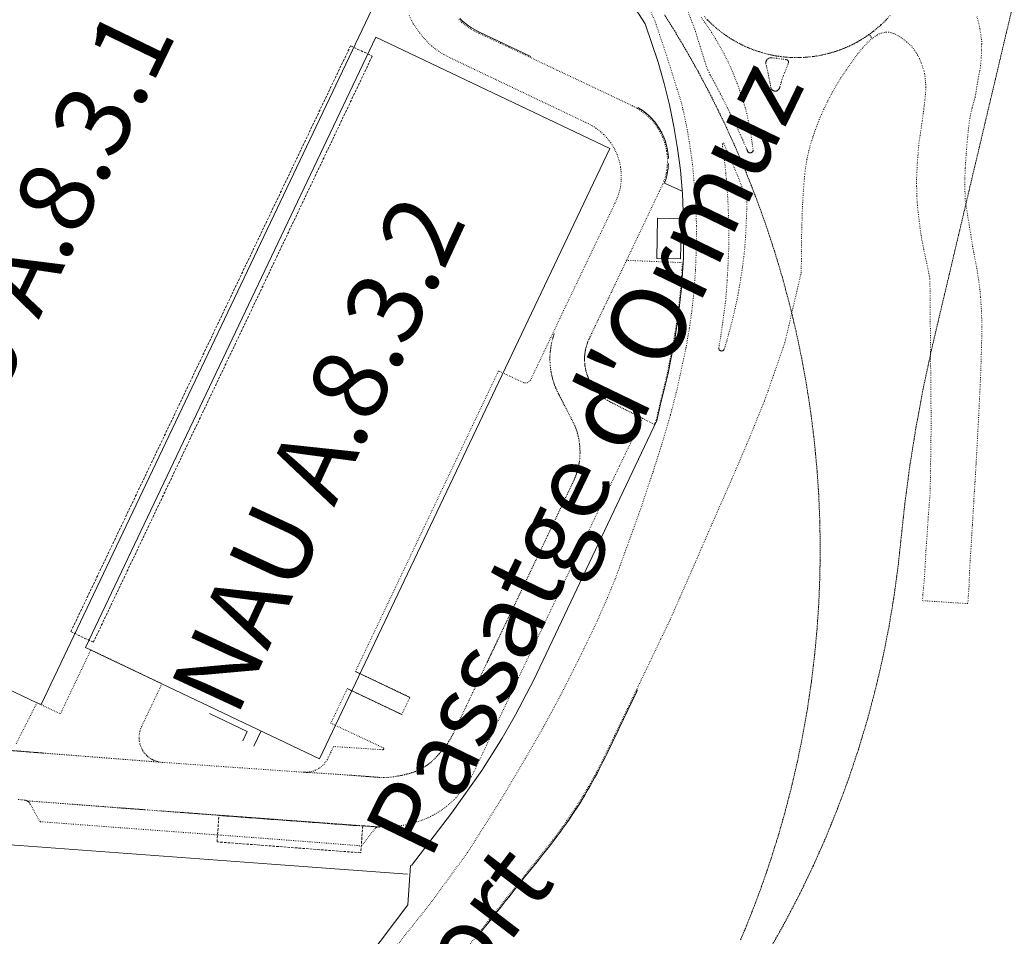
# Model space of a CAD drawing. Units: metres. Extents: x 420711 to 435887, y 4568715 to 4584672.
# Drawn here: x 428831 to 429028, y 4574770 to 4574954 of the extents above; entities that cross this region are included whole.
import ezdxf
from ezdxf.enums import TextEntityAlignment as Align

# ---------------------------------------------------------------- set-up
doc = ezdxf.new("R2010")
doc.units = ezdxf.units.M
doc.header["$MEASUREMENT"] = 0
for name, pattern in [('DASHED', [0.75, 0.5, -0.25]), ('DOT', [0.25, 0, -0.25]), ('HIDDEN', [0.375, 0.25, -0.125])]:
    doc.linetypes.add(name, pattern=pattern)
for name, color, linetype, lineweight in [('CON_COBERT', 7, 'DASHED', 0), ('CON_EDIFICACIO', 7, 'Continuous', 0), ('CON_MUR', 7, 'Continuous', 0), ('CON_TANCA', 1, 'Continuous', 0), ('TOP_ROTULACIO_CARRERS', 7, 'Continuous', 0), ('TOP_ROTULACIO_EDIFICACIONS', 7, 'Continuous', 0), ('VIA_FFCC_EIX', 6, 'HIDDEN', 0), ('VIA_TRAM_MANIOBRA', 6, 'DOT', 0), ('VIA_TRAM_PRINCIPAL', 6, 'DOT', 0), ('VIA_TRAM_PRINCIPAL_FORATS', 7, 'Continuous', 0), ('VIA_TRAM_SECUNDARI', 6, 'DOT', 0)]:
    doc.layers.add(name, color=color, linetype=linetype, lineweight=lineweight)
doc.styles.get("Standard").update_dxf_attribs({"font": 'arial.ttf'})

msp = doc.modelspace()

# ---------------------------------------------------------------- linework, layer by layer
at = {"layer": 'CON_COBERT', "linetype": 'DASHED'}
for points in [[(428841.067234, 4574831.439483), (428897.158213, 4574948.948235), (428901.504204, 4574946.881199), (428845.580225, 4574829.293446), (428841.067234, 4574831.439483)], [(428870.375959, 4574789.266197), (428870.765, 4574794.554202), (428899.596028, 4574792.43298), (428899.201986, 4574787.074975), (428870.375959, 4574789.266197)]]:
    msp.add_lwpolyline(points, close=True, dxfattribs=at)
at = {"layer": 'CON_EDIFICACIO', "linetype": 'Continuous', "flags": 128}
for points in [[(428825.762395, 4574987.286835), (428839.602634, 4575015.955774), (428913.204481, 4574981.018162), (428899.498241, 4574952.123222), (428835.095114, 4574816.795506), (428834.278116, 4574817.179513), (428771.197248, 4574847.229037), (428765.096141, 4574834.397064), (428742.448189, 4574845.242253), (428753.227377, 4574867.872205), (428765.941351, 4574861.824099), (428825.762395, 4574987.286835)], [(428949.134136, 4574928.34081), (428890.928117, 4574805.955066), (428843.990215, 4574828.277456), (428902.201234, 4574950.6742), (428949.134136, 4574928.34081)], [(428963.325989, 4574906.212669), (428958.536983, 4574906.311705), (428958.680044, 4574914.358716), (428963.485051, 4574914.27468), (428963.325989, 4574906.212669)]]:
    msp.add_lwpolyline(points, close=True, dxfattribs=at)
at = {"layer": 'CON_MUR', "linetype": 'Continuous'}
for p, q in [((428898.140261, 4574823.446038), (428909.060238, 4574818.251947)), ((428907.41521, 4574814.812955), (428896.503232, 4574820.004045)), ((428877.768116, 4574808.48117), (428879.216141, 4574811.525164))]:
    msp.add_line(p, q, dxfattribs=at)
at = {"layer": 'CON_MUR', "linetype": 'Continuous', "flags": 128}
msp.add_lwpolyline([(428875.556121, 4574809.533188), (428876.457137, 4574811.430184), (428868.851152, 4574815.047248)], dxfattribs=at)
at = {"layer": 'CON_TANCA', "linetype": 'Continuous', "flags": 128}
for points in [[(428958.540736, 4574873.810656), (428959.335762, 4574877.067655), (428960.748809, 4574882.938653), (428962.163865, 4574890.114653), (428962.8439, 4574894.488655), (428963.518945, 4574900.372658), (428963.912992, 4574906.395665), (428964.000036, 4574912.168673), (428963.71609, 4574919.322686), (428963.297124, 4574923.974696), (428962.729157, 4574928.372707), (428961.997189, 4574932.743719), (428961.100221, 4574937.085732), (428960.041252, 4574941.391747), (428958.824282, 4574945.645762), (428956.244337, 4574953.368794), (428954.858351, 4574955.434807), (428953.721361, 4574957.028818), (428952.546371, 4574958.65483), (428951.385382, 4574960.277841), (428950.211393, 4574961.911852), (428945.049439, 4574969.096902), (428944.764442, 4574969.493905), (428944.41044, 4574969.266908)], [(428933.290252, 4574946.794958), (428923.022273, 4574951.658043), (428921.386277, 4574952.535057), (428920.802279, 4574952.931062), (428920.191282, 4574953.402067), (428919.617285, 4574953.905072), (428919.068288, 4574954.452077)], [(428960.912139, 4574926.370717), (428960.843145, 4574927.209719), (428960.647154, 4574928.387723), (428960.44716, 4574929.219725), (428960.217165, 4574929.968728), (428959.96917, 4574930.613731), (428959.562176, 4574931.500735), (428959.109181, 4574932.30974), (428958.598186, 4574933.078745), (428958.14819, 4574933.68675), (428957.398195, 4574934.522756), (428957.002198, 4574934.91476), (428956.487201, 4574935.384765), (428955.810204, 4574935.909771), (428955.296206, 4574936.263775), (428954.786207, 4574936.589779)], [(428960.911131, 4574925.368716), (428960.867127, 4574924.836716), (428960.823123, 4574924.353715), (428960.736119, 4574923.729715), (428960.651115, 4574923.261715), (428960.549112, 4574922.842715), (428960.422108, 4574922.343715), (428960.281104, 4574921.915716), (428960.0931, 4574921.391716), (428963.517093, 4574919.853688)], [(428909.383983, 4574784.547894), (428917.380074, 4574795.017849), (428923.470149, 4574803.611816), (428927.538204, 4574810.046795), (428930.240244, 4574814.725781), (428933.879303, 4574821.795764), (428958.540736, 4574873.810656)], [(428922.631895, 4574770.320772), (428922.940898, 4574770.71377), (428923.342903, 4574771.223768), (428923.96291, 4574772.008764), (428924.582916, 4574772.792761), (428925.203923, 4574773.576757), (428925.82593, 4574774.359754), (428926.446937, 4574775.14375), (428927.069944, 4574775.925747), (428927.691951, 4574776.708743), (428928.314958, 4574777.49074), (428928.938965, 4574778.272736), (428929.561972, 4574779.054733), (428930.186979, 4574779.835729), (428930.811985, 4574780.616725), (428931.436992, 4574781.396722), (428932.061999, 4574782.176718), (428932.688006, 4574782.956715), (428933.315013, 4574783.735711), (428933.94202, 4574784.514708), (428934.569027, 4574785.293704), (428935.020032, 4574785.853701), (428935.646039, 4574786.633698), (428936.267045, 4574787.417694), (428936.883052, 4574788.204691), (428937.495059, 4574788.995687), (428938.102066, 4574789.790684), (428938.561072, 4574790.396681), (428939.158079, 4574791.198678), (428939.747086, 4574792.006675), (428940.327093, 4574792.821672), (428940.8991, 4574793.641669), (428941.462107, 4574794.467666), (428942.017114, 4574795.299663), (428942.563121, 4574796.13766), (428943.100129, 4574796.981657), (428943.592135, 4574797.771654), (428944.112143, 4574798.625652), (428944.62315, 4574799.485649), (428945.124157, 4574800.350647), (428945.616165, 4574801.221644), (428946.099172, 4574802.097642), (428946.572179, 4574802.97864), (428947.035187, 4574803.864637), (428947.489194, 4574804.755635), (428947.8332, 4574805.446634), (428948.272208, 4574806.344632), (428948.652214, 4574807.13063), (428949.084222, 4574808.031628), (428949.517229, 4574808.933626), (428949.950237, 4574809.834624), (428950.383244, 4574810.736622), (428950.815252, 4574811.637621), (428951.248259, 4574812.539619), (428951.681267, 4574813.440617), (428952.114274, 4574814.342615), (428952.546282, 4574815.243613), (428952.979289, 4574816.145611), (428953.412297, 4574817.047609), (428953.845304, 4574817.948607), (428954.277312, 4574818.850605), (428954.710319, 4574819.751603)], [(428908.583968, 4574782.778897), (428881.307942, 4574784.826107), (428830.783893, 4574788.525496), (428762.454822, 4574792.944022), (428761.57474, 4574782.329012)], [(428909.161982, 4574784.522896), (428908.650921, 4574776.652888), (428894.878762, 4574758.392964), (428875.139533, 4574732.222075), (428860.070357, 4574712.176159), (428853.28228, 4574703.314197), (428850.583264, 4574701.832215)]]:
    msp.add_lwpolyline(points, dxfattribs=at)
at = {"layer": 'VIA_FFCC_EIX', "linetype": 'HIDDEN'}
for points in [[(429038.481765, 4574993.19223), (429014.181946, 4574890.304259), (429014.178946, 4574890.292259), (429013.586926, 4574887.732259), (429011.969866, 4574880.15726), (429010.549806, 4574872.543259), (429009.326746, 4574864.895257), (429008.301686, 4574857.219253), (429007.474626, 4574849.518248), (429006.996591, 4574844.999245), (429006.160542, 4574838.731242), (429005.126493, 4574832.49324), (429003.896444, 4574826.29024), (429002.470395, 4574820.129241), (429000.850346, 4574814.017244), (428999.038297, 4574807.959249), (428997.035249, 4574801.961255), (428994.8432, 4574796.029263), (428992.465152, 4574790.170272), (428989.903104, 4574784.388283), (428987.160057, 4574778.691295), (428984.23701, 4574773.083309), (428981.138963, 4574767.571324)], [(428975.34797, 4574769.614371), (428976.313989, 4574771.883367), (428977.223007, 4574774.176363), (428978.140026, 4574776.48936), (428978.999045, 4574778.823357), (428979.865065, 4574781.177354), (428980.673084, 4574783.552351), (428981.487103, 4574785.946349), (428982.239123, 4574788.360347), (428982.998142, 4574790.792345), (428983.695162, 4574793.243343), (428984.396182, 4574795.712342), (428985.035202, 4574798.200341), (428985.678222, 4574800.704339), (428986.255242, 4574803.224339), (428986.837262, 4574805.762338), (428987.353282, 4574808.314338), (428987.872303, 4574810.882338), (428988.323323, 4574813.464339), (428988.776343, 4574816.061339), (428989.162364, 4574818.67034), (428989.550384, 4574821.294341), (428989.868405, 4574823.927343), (428990.187425, 4574826.575344), (428990.436446, 4574829.229347), (428990.687467, 4574831.899349), (428990.866487, 4574834.573351), (428991.046508, 4574837.262354), (428991.152528, 4574839.954357), (428991.260549, 4574842.658361), (428991.29557, 4574845.363364), (428991.32959, 4574848.081368), (428991.290611, 4574850.798373), (428991.251632, 4574853.525377), (428991.136652, 4574856.251382), (428991.022673, 4574858.985387), (428990.833693, 4574861.715393), (428990.643714, 4574864.455398), (428990.379734, 4574867.187404), (428990.113755, 4574869.926411), (428989.773775, 4574872.658417), (428989.431795, 4574875.396424), (428989.014815, 4574878.123431), (428988.597835, 4574880.856439), (428988.104855, 4574883.576446), (428987.610875, 4574886.299454), (428987.040895, 4574889.010463), (428986.471915, 4574891.722471), (428985.826934, 4574894.41748), (428985.181954, 4574897.115489), (428984.461973, 4574899.795499), (428983.741992, 4574902.475508), (428982.947011, 4574905.132518), (428982.15403, 4574907.792528), (428981.285049, 4574910.428539), (428980.419068, 4574913.062549), (428979.479086, 4574915.67156), (428978.539104, 4574918.279571), (428977.528122, 4574920.860583), (428976.51814, 4574923.437595), (428975.437158, 4574925.986607), (428974.358176, 4574928.532619), (428973.208193, 4574931.045631), (428972.061211, 4574933.554644), (428970.845227, 4574936.031657), (428969.632244, 4574938.50267), (428968.352261, 4574940.938683), (428967.074277, 4574943.368696), (428965.731294, 4574945.76371), (428964.39131, 4574948.150724), (428962.987325, 4574950.499738), (428961.588341, 4574952.841752), (428960.125356, 4574955.142767)]]:
    msp.add_lwpolyline(points, dxfattribs=at)
at = {"layer": 'VIA_TRAM_MANIOBRA', "linetype": 'DOT'}
for points in [[(428963.699984, 4574905.442665), (428963.599972, 4574903.907663), (428963.518963, 4574902.675662), (428963.384947, 4574900.61666), (428963.115928, 4574898.168658), (428962.833909, 4574895.715657), (428962.613895, 4574893.985656), (428962.30288, 4574891.983655), (428961.88586, 4574889.481654), (428961.460843, 4574887.327654), (428961.042826, 4574885.208654), (428960.765815, 4574883.803654), (428960.542807, 4574882.725654), (428960.220796, 4574881.385655), (428959.616776, 4574878.877655), (428958.952754, 4574876.118656), (428958.420736, 4574873.793657), (428958.029729, 4574873.026659), (428955.676735, 4574874.226678), (428950.005748, 4574877.118726), (428949.17075, 4574877.526733), (428948.645751, 4574877.841737), (428947.827755, 4574878.414744), (428947.376756, 4574878.755748), (428946.71276, 4574879.413754), (428946.065765, 4574880.17676), (428945.54977, 4574880.904765), (428945.322773, 4574881.330768), (428945.090776, 4574881.75877), (428945.024777, 4574881.879771), (428944.876779, 4574882.234772), (428944.639783, 4574882.801775), (428944.545785, 4574883.113776), (428944.445788, 4574883.449778), (428944.34879, 4574883.773779), (428944.265793, 4574884.21078), (428944.205795, 4574884.523781), (428944.161797, 4574884.755782), (428944.117801, 4574885.279783), (428944.077805, 4574885.751784), (428944.095812, 4574886.751785), (428944.21582, 4574887.743786), (428944.436828, 4574888.718786), (428944.756835, 4574889.664785), (428945.172843, 4574890.573783), (428952.497971, 4574905.91575), (428963.699984, 4574905.442665)], [(428903.742153, 4574808.119972), (428893.202175, 4574813.06406), (428896.503232, 4574820.004045), (428907.41521, 4574814.812955), (428909.060238, 4574818.251947), (428898.140261, 4574823.446038), (428926.816763, 4574883.730912), (428927.036762, 4574883.63791), (428931.913753, 4574881.350869), (428932.598753, 4574881.314864), (428933.229758, 4574881.85786), (428937.748838, 4574891.36484), (428937.953836, 4574891.081838), (428937.657828, 4574890.126839), (428937.42582, 4574889.154839), (428937.259812, 4574888.168839), (428937.158805, 4574887.173838), (428937.123797, 4574886.174837), (428937.15579, 4574885.175835), (428937.187787, 4574884.771835), (428937.311779, 4574883.779832), (428937.501772, 4574882.798829), (428937.756765, 4574881.831826), (428938.075758, 4574880.883822), (428938.455752, 4574879.959818), (428938.897746, 4574879.061813), (428938.919746, 4574879.020813), (428942.148703, 4574872.728779), (428942.245701, 4574872.485778), (428942.569694, 4574871.539774), (428942.825687, 4574870.57377), (428943.01168, 4574869.590767), (428943.127673, 4574868.597765), (428943.171665, 4574867.599763), (428943.143658, 4574866.599762), (428943.04465, 4574865.604761), (428942.874642, 4574864.619761), (428942.633634, 4574863.649761), (428942.324627, 4574862.698762), (428941.948619, 4574861.772764), (428941.506612, 4574860.875766), (428932.326451, 4574841.597806), (428924.527315, 4574825.253841), (428917.729196, 4574810.957871), (428917.578193, 4574810.651871), (428917.306189, 4574810.143873), (428916.838183, 4574809.378875), (428916.216175, 4574808.509878), (428915.515167, 4574807.620882), (428914.83216, 4574806.820886), (428914.151153, 4574806.07989), (428913.439147, 4574805.394895), (428912.918143, 4574804.962898), (428912.265138, 4574804.490902), (428911.356133, 4574803.941908), (428910.597129, 4574803.566914), (428909.874126, 4574803.271919), (428908.986122, 4574802.985925), (428907.487117, 4574802.618936), (428905.822112, 4574802.320948), (428904.686109, 4574802.195956), (428903.810108, 4574802.168963), (428902.982107, 4574802.199969), (428896.938101, 4574802.648016), (428888.836093, 4574803.191078), (428888.067092, 4574803.218084), (428888.451093, 4574803.228081), (428888.737093, 4574803.255079), (428888.955094, 4574803.287077), (428889.247095, 4574803.345075), (428889.664096, 4574803.460072), (428890.089098, 4574803.619069), (428890.3991, 4574803.764067), (428890.792102, 4574803.987064), (428891.012103, 4574804.134063), (428891.280105, 4574804.337061), (428891.549107, 4574804.57306), (428891.767109, 4574804.790058), (428892.028112, 4574805.091057), (428892.222114, 4574805.350056), (428892.466118, 4574805.734054), (428892.641121, 4574806.069054), (428892.785123, 4574806.372053), (428892.997127, 4574806.818052), (428893.19513, 4574807.233051), (428893.74514, 4574808.388049), (428903.68215, 4574807.748972), (428903.751151, 4574807.800972), (428903.787151, 4574807.870972), (428903.796152, 4574807.939972), (428903.796152, 4574808.020972), (428903.742153, 4574808.119972)], [(428902.865031, 4574792.244955), (428902.54703, 4574792.204957), (428902.39303, 4574792.170959), (428902.218029, 4574792.08896), (428902.094028, 4574791.978961), (428899.361997, 4574788.466976), (428880.82098, 4574789.896119), (428851.080951, 4574792.100348), (428834.887935, 4574793.319473), (428832.920959, 4574796.839493), (428832.83896, 4574796.985494), (428832.691961, 4574797.184495), (428832.571962, 4574797.301496), (428832.487963, 4574797.374497), (428832.365963, 4574797.446498), (428832.277963, 4574797.498499), (428850.795981, 4574796.090356), (428880.71501, 4574793.866126), (428899.452028, 4574792.494981), (428902.865031, 4574792.244955)]]:
    msp.add_lwpolyline(points, close=True, dxfattribs=at)
msp.add_lwpolyline([(428830.098047, 4574808.954533), (428834.278116, 4574817.179513), (428838.977106, 4574814.945474), (428845.073213, 4574827.762447), (428859.335183, 4574820.980329), (428859.335183, 4574820.980329), (428855.230111, 4574812.347347), (428855.099109, 4574812.046347), (428854.984106, 4574811.727348), (428854.907104, 4574811.460348), (428854.829101, 4574811.111348), (428854.784099, 4574810.821348), (428854.757097, 4574810.542348), (428854.746095, 4574810.296348), (428854.748093, 4574810.048347), (428854.759091, 4574809.831347), (428854.782089, 4574809.596346), (428854.810088, 4574809.399346), (428854.872086, 4574809.084345), (428854.928084, 4574808.864344), (428855.004082, 4574808.616343), (428855.072081, 4574808.423342), (428855.191079, 4574808.139341), (428855.308077, 4574807.89834), (428855.417076, 4574807.699338), (428855.513075, 4574807.540338), (428855.650074, 4574807.334336), (428855.796072, 4574807.135335), (428855.899071, 4574807.007334), (428856.08807, 4574806.792332), (428856.201069, 4574806.675331), (428856.309069, 4574806.57133), (428856.406068, 4574806.480329), (428856.528068, 4574806.375328), (428856.715067, 4574806.226326), (428856.939066, 4574806.064324), (428857.136065, 4574805.937323), (428857.302065, 4574805.840321), (428857.420064, 4574805.77632), (428857.539064, 4574805.716319), (428857.709064, 4574805.636318), (428857.880064, 4574805.564317), (428858.155063, 4574805.463314), (428858.394063, 4574805.389312), (428858.700063, 4574805.31431), (428858.960063, 4574805.265308), (428859.394063, 4574805.216305), (428835.507041, 4574807.079489), (428829.336035, 4574807.567536)], dxfattribs=at)
at = {"layer": 'VIA_TRAM_PRINCIPAL', "linetype": 'DOT'}
for points in [[(428963.390395, 4574959.570749), (428966.194343, 4574952.200716), (428968.587289, 4574944.529687), (428968.841285, 4574944.000684), (428969.038282, 4574943.590682), (428969.22328, 4574943.20468), (428969.279279, 4574943.088679), (428969.482276, 4574942.722677), (428969.902271, 4574941.966673), (428970.185268, 4574941.45567), (428970.383265, 4574941.074668), (428970.520263, 4574940.808666), (428970.810259, 4574940.249663), (428971.045256, 4574939.795661), (428971.303253, 4574939.294658), (428971.606249, 4574938.705655), (428971.885245, 4574938.162652), (428972.224241, 4574937.500648), (428972.526237, 4574936.911645), (428972.739234, 4574936.478643), (428972.99823, 4574935.95164), (428973.231227, 4574935.476638), (428973.544222, 4574934.830634), (428973.862218, 4574934.167631), (428974.129214, 4574933.614628), (428974.514209, 4574932.815624), (428974.962202, 4574931.879619), (428975.278197, 4574931.189616), (428975.604193, 4574930.475612), (428975.813189, 4574930.02061), (428976.044186, 4574929.493607), (428976.186183, 4574929.162606), (428976.337181, 4574928.810604), (428976.573177, 4574928.258601), (428976.619176, 4574928.150601), (428976.661176, 4574928.053601), (428976.707175, 4574927.9446), (428976.755174, 4574927.833599), (428976.845173, 4574927.679599), (428976.897173, 4574927.624598), (428976.922173, 4574927.603598), (428976.965173, 4574927.569597), (428977.004172, 4574927.544597), (428977.038172, 4574927.526597), (428977.086172, 4574927.505596), (428977.127172, 4574927.492596), (428977.161172, 4574927.482596), (428977.241172, 4574927.468595), (428977.307172, 4574927.466595), (428977.359172, 4574927.470594), (428977.411173, 4574927.477594), (428977.499173, 4574927.502593), (428977.537173, 4574927.520593), (428977.580173, 4574927.540593), (428977.611173, 4574927.560593), (428977.649174, 4574927.585592), (428977.680174, 4574927.612592), (428977.707174, 4574927.635592), (428977.726174, 4574927.656592), (428977.745175, 4574927.679592), (428977.764175, 4574927.702592), (428977.785175, 4574927.731592), (428977.800175, 4574927.756591), (428977.819176, 4574927.792591), (428977.839176, 4574927.841591), (428977.851176, 4574927.871591), (428977.865177, 4574927.923591), (428977.865177, 4574927.923591), (428977.875177, 4574927.986591), (428977.681188, 4574929.427595), (428977.365203, 4574931.5086), (428976.985218, 4574933.587606), (428976.585231, 4574935.367612), (428976.28924, 4574936.528616), (428975.173265, 4574940.04063), (428974.656274, 4574941.449636), (428973.869288, 4574943.448645), (428973.006302, 4574945.424655), (428972.039315, 4574947.332665), (428971.227325, 4574948.791673), (428970.318336, 4574950.385682), (428969.555344, 4574951.64769), (428968.771352, 4574952.798698), (428968.133358, 4574953.698704), (428967.411364, 4574954.713711)], [(428895.12573, 4574754.227956), (428913.565935, 4574777.442851), (428919.104001, 4574785.078821), (428920.610019, 4574787.131813), (428927.31211, 4574797.702778), (428932.17518, 4574805.917753), (428935.902235, 4574812.434735), (428939.203286, 4574818.532719), (428942.870347, 4574825.799702), (428946.230405, 4574832.730687), (428948.66945, 4574838.228677), (428950.229482, 4574842.012671), (428952.974543, 4574849.559662), (428955.344597, 4574856.141654), (428957.807657, 4574863.521646), (428959.569701, 4574869.029641), (428961.310749, 4574874.939637), (428962.613789, 4574880.034634), (428964.435856, 4574888.447633), (428965.112887, 4574892.433634), (428965.588913, 4574895.761636), (428966.014944, 4574899.717638), (428966.321977, 4574904.023643), (428966.503014, 4574908.866649), (428966.524045, 4574912.875654), (428966.394072, 4574916.493661), (428966.222094, 4574919.431667), (428965.719137, 4574925.191679), (428965.128168, 4574929.36769), (428964.486195, 4574933.0467), (428963.810218, 4574936.19371), (428963.535227, 4574937.433714), (428962.633247, 4574940.240725), (428960.250301, 4574947.864755), (428959.105325, 4574951.191769), (428958.195344, 4574953.94978), (428957.086361, 4574956.316792)], [(428968.096366, 4574954.800706), (428968.765362, 4574954.1007), (428970.502352, 4574952.487684), (428972.164345, 4574951.19667), (428973.47734, 4574950.326658), (428975.093336, 4574949.399645), (428976.755332, 4574948.618631), (428977.699331, 4574948.234623), (428978.995329, 4574947.779613), (428980.234328, 4574947.402603), (428981.161328, 4574947.190595), (428982.583328, 4574946.913584), (428982.535324, 4574946.428584), (428982.075324, 4574946.489587), (428981.615324, 4574946.558591), (428981.500324, 4574946.569592), (428981.349324, 4574946.560593), (428981.193323, 4574946.529594), (428981.084323, 4574946.490595), (428980.957322, 4574946.428596), (428980.825321, 4574946.339597), (428980.802321, 4574946.323597), (428980.72332, 4574946.250597), (428980.637319, 4574946.152598), (428980.573319, 4574946.058598), (428980.537318, 4574945.993598), (428980.498317, 4574945.905598), (428980.461316, 4574945.809599), (428980.444316, 4574945.737599), (428980.428315, 4574945.650599), (428980.420315, 4574945.570598), (428980.416314, 4574945.502598), (428980.419314, 4574945.453598), (428980.424313, 4574945.367598), (428980.53631, 4574944.912597), (428980.673306, 4574944.341595), (428980.825301, 4574943.719593), (428980.893299, 4574943.442592), (428980.982295, 4574942.93459), (428981.058292, 4574942.487589), (428981.11729, 4574942.150588), (428981.210287, 4574941.715587), (428981.263285, 4574941.444586), (428981.353281, 4574940.965584), (428981.399279, 4574940.648584), (428981.440278, 4574940.497583), (428981.474277, 4574940.404583), (428981.523276, 4574940.303582), (428981.588276, 4574940.212582), (428981.636275, 4574940.162581), (428981.713275, 4574940.08758), (428981.772275, 4574940.03658), (428981.853274, 4574939.985579), (428981.887274, 4574939.963579), (428981.953274, 4574939.933578), (428982.002274, 4574939.914578), (428982.065274, 4574939.894577), (428982.122274, 4574939.881577), (428982.181274, 4574939.870576), (428982.256274, 4574939.865576), (428982.344274, 4574939.862575), (428982.422274, 4574939.869575), (428982.481275, 4574939.881574), (428982.533275, 4574939.892574), (428982.579275, 4574939.905574), (428982.645275, 4574939.930573), (428982.694275, 4574939.948573), (428982.760276, 4574939.985572), (428982.823276, 4574940.024572), (428982.865276, 4574940.056572), (428982.905277, 4574940.090571), (428982.996278, 4574940.180571), (428983.035278, 4574940.233571), (428983.088279, 4574940.31257), (428983.123279, 4574940.37857), (428983.15328, 4574940.45457), (428983.17428, 4574940.50857), (428983.202281, 4574940.60657), (428983.245282, 4574940.75957), (428983.350285, 4574941.13357), (428983.467289, 4574941.553569), (428983.542291, 4574941.819569), (428983.9363, 4574942.976568), (428984.170305, 4574943.537567), (428984.567313, 4574944.530565), (428984.863319, 4574945.236564), (428984.950321, 4574945.452564), (428984.973321, 4574945.547564), (428984.978322, 4574945.635564), (428984.968323, 4574945.743564), (428984.942324, 4574945.835565), (428984.921324, 4574945.883565), (428984.877324, 4574945.958565), (428984.826325, 4574946.021566), (428984.771325, 4574946.074566), (428984.684325, 4574946.132567), (428984.612326, 4574946.166568), (428984.502326, 4574946.195568), (428984.402326, 4574946.209569), (428983.953325, 4574946.262573), (428982.545324, 4574946.426584), (428982.590328, 4574946.898584), (428984.298329, 4574946.679571), (428985.42733, 4574946.612562), (428986.124331, 4574946.585557), (428986.854332, 4574946.585551), (428988.312335, 4574946.63954), (428989.798338, 4574946.778529), (428991.296342, 4574947.022518), (428992.798347, 4574947.358507), (428993.998351, 4574947.695499), (428994.895355, 4574947.988492), (428996.07736, 4574948.437484), (428997.245366, 4574948.949476), (428998.10937, 4574949.36847), (428999.236377, 4574949.987462), (429000.333384, 4574950.667455), (429001.130389, 4574951.21945), (429001.762384, 4574950.418444), (429000.753376, 4574949.53545), (428999.784366, 4574948.508456), (428998.878356, 4574947.368461), (428997.844344, 4574945.955467), (428996.511328, 4574944.068474), (428995.466314, 4574942.49648), (428994.379299, 4574940.712485), (428993.730289, 4574939.559488), (428992.847275, 4574937.883493), (428992.018261, 4574936.165496), (428991.145244, 4574934.1885), (428990.645234, 4574932.851502), (428990.231224, 4574931.731503), (428989.864216, 4574930.677504), (428989.540208, 4574929.690505), (428989.2392, 4574928.670506), (428988.977191, 4574927.643506), (428988.66818, 4574926.202507), (428988.377166, 4574924.445506), (428988.219156, 4574923.144505), (428988.042141, 4574921.160504), (428987.894124, 4574918.965502), (428987.79311, 4574917.1225), (428987.707093, 4574914.982497), (428987.653077, 4574912.903494), (428987.604063, 4574911.034492), (428987.579052, 4574909.56149), (428987.579038, 4574907.750487), (428987.554025, 4574906.077485), (428987.516005, 4574903.458481), (428984.260894, 4574889.474485), (428980.880815, 4574879.750495), (428980.124798, 4574877.689498), (428977.122737, 4574870.24451), (428973.60867, 4574862.056524), (428970.251607, 4574854.450538), (428966.319532, 4574845.403554), (428963.150472, 4574838.190567), (428961.248436, 4574833.860575), (428959.351404, 4574829.905583), (428954.376317, 4574819.538605), (428950.049242, 4574810.522625), (428947.935205, 4574806.132634), (428946.454181, 4574803.215641), (428945.252163, 4574801.023647), (428943.734141, 4574798.435654), (428942.172119, 4574795.955662), (428940.495098, 4574793.468671), (428938.443073, 4574790.633683), (428937.681064, 4574789.630687), (428934.677031, 4574785.810704), (428930.693987, 4574780.853727), (428924.925923, 4574773.612759), (428918.44985, 4574765.296796)], [(429004.777419, 4574954.394427), (429004.334415, 4574953.92743), (429003.867411, 4574953.482433), (429003.400406, 4574953.036435), (429002.910402, 4574952.616438), (429002.419399, 4574952.194442), (429001.907395, 4574951.799445), (429001.395391, 4574951.403448), (429000.864387, 4574951.035452), (429000.333384, 4574950.667455), (428999.78338, 4574950.327459), (428999.236377, 4574949.987462), (428998.671374, 4574949.677466), (428998.10937, 4574949.36847), (428997.532367, 4574949.088474), (428996.957364, 4574948.809478), (428996.369362, 4574948.560482), (428995.785359, 4574948.313486), (428995.190356, 4574948.09649), (428994.599354, 4574947.880494), (428993.998351, 4574947.695499), (428993.402349, 4574947.511503), (428992.798347, 4574947.357507), (428992.200345, 4574947.205512), (428991.595343, 4574947.082516), (428990.997341, 4574946.96152), (428990.39434, 4574946.869525), (428989.798338, 4574946.778529), (428989.199337, 4574946.717534), (428988.608335, 4574946.655538), (428988.015334, 4574946.622542), (428987.430333, 4574946.590547), (428986.844332, 4574946.585551), (428986.268331, 4574946.580556), (428985.69233, 4574946.60256), (428985.12533, 4574946.623564), (428984.560329, 4574946.670569), (428984.005329, 4574946.716573), (428984.005329, 4574946.716573), (428983.452328, 4574946.787577), (428982.899328, 4574946.858582), (428982.350328, 4574946.953586), (428981.792328, 4574947.05059), (428981.238328, 4574947.173595), (428980.675328, 4574947.297599), (428980.118328, 4574947.447604), (428979.553329, 4574947.600608), (428978.995329, 4574947.779613), (428978.43033, 4574947.961617), (428977.87333, 4574948.169622), (428977.309331, 4574948.380626), (428976.755332, 4574948.618631), (428976.195333, 4574948.859636), (428975.647334, 4574949.12764), (428975.093336, 4574949.399645), (428974.553337, 4574949.697649), (428974.007338, 4574949.998654), (428973.47734, 4574950.326658), (428972.942342, 4574950.658663), (428972.424344, 4574951.015667), (428971.903346, 4574951.376672), (428971.400348, 4574951.762676), (428970.89435, 4574952.151681), (428970.409352, 4574952.566685), (428969.920355, 4574952.982689), (428969.454358, 4574953.423694), (428968.98736, 4574953.866698), (428968.542363, 4574954.333702)]]:
    msp.add_lwpolyline(points, dxfattribs=at)
at = {"layer": 'VIA_TRAM_PRINCIPAL_FORATS', "linetype": 'DOT'}
msp.add_lwpolyline([(428971.839168, 4574928.059637), (428971.755173, 4574928.714639), (428971.762173, 4574928.688639), (428971.722178, 4574929.31664), (428971.911179, 4574929.482639), (428972.003178, 4574929.281638), (428972.144176, 4574928.972636), (428972.677168, 4574927.80763), (428973.636152, 4574925.54562), (428974.693135, 4574923.053608), (428976.610101, 4574918.187586), (428976.61509, 4574916.782584), (428976.518072, 4574914.367581), (428976.429053, 4574911.932578), (428976.283034, 4574909.505575), (428976.065016, 4574907.086573), (428975.761996, 4574904.611572), (428975.389978, 4574902.232571), (428974.99796, 4574899.936571), (428974.659945, 4574898.06357), (428974.268931, 4574896.296571), (428973.842916, 4574894.485571), (428973.399902, 4574892.710572), (428972.920888, 4574890.987573), (428972.599879, 4574889.763573), (428972.243869, 4574888.626574), (428972.058865, 4574888.074575), (428972.002864, 4574887.968575), (428971.943863, 4574887.896576), (428971.875863, 4574887.835576), (428971.780862, 4574887.779577), (428971.699862, 4574887.748577), (428971.575862, 4574887.727578), (428971.458861, 4574887.733579), (428971.355861, 4574887.76058), (428971.234862, 4574887.822581), (428971.159862, 4574887.884582), (428971.074863, 4574887.990582), (428971.029863, 4574888.082583), (428970.998864, 4574888.203583), (428971.000866, 4574888.365583), (428971.077869, 4574888.869584), (428971.381883, 4574890.645584), (428971.725902, 4574893.051585), (428972.042921, 4574895.469586), (428972.37194, 4574897.851587), (428972.449949, 4574898.995589), (428972.594962, 4574900.78659), (428972.674972, 4574902.054591), (428972.820991, 4574904.481594), (428972.926009, 4574906.921597), (428973.000023, 4574908.686599), (428972.993037, 4574910.496602), (428972.986051, 4574912.331605), (428972.950065, 4574914.166608), (428972.896078, 4574915.999611), (428972.795096, 4574918.392615), (428972.66011, 4574920.186619), (428972.554119, 4574921.436622), (428972.511125, 4574922.252623), (428972.384134, 4574923.426626), (428972.125153, 4574926.035632), (428971.926164, 4574927.448636), (428971.839168, 4574928.059637)], close=True, dxfattribs=at)
at = {"layer": 'VIA_TRAM_SECUNDARI', "linetype": 'DOT'}
for points in [[(428828.269034, 4574807.644544), (428859.394063, 4574805.216305), (428887.882092, 4574803.223085), (428888.480092, 4574803.203081), (428888.836093, 4574803.191078), (428896.499101, 4574802.677019), (428898.902103, 4574802.502001), (428902.982107, 4574802.199969), (428903.862108, 4574802.170963), (428904.686109, 4574802.195956), (428905.755112, 4574802.313948), (428906.492114, 4574802.440943), (428907.487117, 4574802.618936), (428907.970119, 4574802.736932), (428908.986122, 4574802.985925), (428910.028126, 4574803.334917), (428910.74213, 4574803.638913), (428911.263132, 4574803.895909), (428911.811136, 4574804.216905), (428912.42014, 4574804.602901), (428913.022144, 4574805.048897), (428913.567148, 4574805.517894), (428914.143153, 4574806.07189), (428914.924161, 4574806.928886), (428915.439166, 4574807.531883), (428916.125174, 4574808.393879), (428916.838183, 4574809.378875), (428917.259188, 4574810.067873), (428917.729196, 4574810.953871), (428924.527315, 4574825.253841), (428926.583351, 4574829.562832), (428932.305451, 4574841.553806), (428941.134605, 4574860.093767), (428941.644614, 4574861.156765), (428941.948619, 4574861.772764), (428942.324627, 4574862.698762), (428942.479631, 4574863.174762), (428942.718637, 4574863.992761), (428942.937645, 4574864.985761), (428943.018649, 4574865.453761), (428943.094654, 4574866.102762), (428943.150659, 4574866.834762), (428943.164663, 4574867.349763), (428943.14367, 4574868.244764), (428943.069676, 4574869.094766), (428942.969682, 4574869.811768), (428942.825687, 4574870.57377), (428942.569694, 4574871.539774), (428942.2887, 4574872.359777), (428942.126703, 4574872.728779), (428941.219715, 4574874.598789), (428940.534724, 4574875.874796), (428939.973732, 4574876.965802), (428939.664736, 4574877.569805), (428939.193742, 4574878.48681), (428938.790747, 4574879.279814), (428938.631749, 4574879.602816), (428938.321754, 4574880.286819), (428938.075758, 4574880.883822), (428937.756765, 4574881.831826), (428937.501772, 4574882.798829), (428937.349778, 4574883.584832), (428937.277781, 4574884.048833), (428937.188787, 4574884.767835), (428937.162789, 4574885.083835), (428937.149791, 4574885.362836), (428937.130795, 4574885.943837), (428937.141801, 4574886.674838), (428937.195808, 4574887.538839), (428937.306815, 4574888.449839), (428937.473822, 4574889.354839), (428937.657828, 4574890.126839), (428937.953836, 4574891.081838), (428937.748838, 4574891.36484), (428939.884875, 4574895.858831), (428946.50499, 4574909.683802), (428950.201055, 4574917.452785), (428950.638063, 4574918.438783), (428950.894069, 4574919.162783), (428951.016072, 4574919.587782), (428951.183077, 4574920.222782), (428951.25408, 4574920.616782), (428951.362086, 4574921.325782), (428951.434092, 4574922.163783), (428951.448098, 4574922.896784), (428951.411104, 4574923.679786), (428951.364107, 4574924.143787), (428951.276112, 4574924.732788), (428951.127117, 4574925.46779), (428951.03612, 4574925.838792), (428950.846124, 4574926.464794), (428950.628129, 4574927.092797), (428950.353133, 4574927.7088), (428950.095137, 4574928.230802), (428949.77514, 4574928.810806), (428949.283145, 4574929.542811), (428948.961148, 4574929.984814), (428948.476152, 4574930.574818), (428947.898156, 4574931.182824), (428947.287159, 4574931.721829), (428946.744161, 4574932.157834), (428946.367163, 4574932.434837), (428946.008164, 4574932.67084), (428945.552165, 4574932.946844), (428944.899167, 4574933.295849), (428944.213168, 4574933.618855), (428932.505193, 4574939.205952), (428926.161206, 4574942.229005), (428917.020225, 4574946.586081), (428915.848228, 4574947.209091), (428914.828232, 4574947.8531), (428914.082235, 4574948.397106), (428913.383238, 4574948.964112), (428912.882241, 4574949.420117), (428912.437243, 4574949.859121), (428911.795248, 4574950.564127), (428911.046254, 4574951.503134), (428910.448259, 4574952.37814), (428909.869265, 4574953.218145), (428909.700266, 4574953.338147), (428908.917277, 4574955.049155)], [(428918.865286, 4574954.233079), (428919.474283, 4574953.648073), (428920.239279, 4574953.020066), (428921.111276, 4574952.419059), (428921.953274, 4574951.937052), (428922.475273, 4574951.688047), (428922.941272, 4574951.475044), (428924.271269, 4574950.845033), (428925.477266, 4574950.274023), (428927.187263, 4574949.464008), (428929.002259, 4574948.603993), (428937.802241, 4574944.43592), (428938.679239, 4574944.020913), (428953.674208, 4574936.918788), (428954.144207, 4574936.672784), (428954.652206, 4574936.39378), (428955.092204, 4574936.118776), (428955.466203, 4574935.860773), (428955.971201, 4574935.496769), (428956.466198, 4574935.087764), (428956.923196, 4574934.67176), (428957.375193, 4574934.211756), (428957.81519, 4574933.716752), (428958.248187, 4574933.174748), (428958.752182, 4574932.447743), (428959.169177, 4574931.749739), (428959.495173, 4574931.104735), (428959.718169, 4574930.614733), (428959.972165, 4574930.02973), (428960.116162, 4574929.553728), (428960.242159, 4574929.097727), (428960.336156, 4574928.757725), (428960.422153, 4574928.339724), (428960.529149, 4574927.782723), (428960.615145, 4574927.185721), (428960.682139, 4574926.432719), (428960.681132, 4574925.507718), (428960.643127, 4574924.912717), (428960.53712, 4574923.944717), (428960.459116, 4574923.448717), (428960.302111, 4574922.803717), (428960.236109, 4574922.531717), (428959.975102, 4574921.729718), (428959.762098, 4574921.188718), (428959.443092, 4574920.52972), (428959.053086, 4574919.722722), (428953.367986, 4574907.736747), (428945.172843, 4574890.573783), (428944.935839, 4574890.055784), (428944.748835, 4574889.640785), (428944.566831, 4574889.102785), (428944.436828, 4574888.718786), (428944.258821, 4574887.932786), (428944.21282, 4574887.716786), (428944.121814, 4574886.963785), (428944.095812, 4574886.751785), (428944.082806, 4574886.006784), (428944.080804, 4574885.719784), (428944.144799, 4574884.958782), (428944.161797, 4574884.755782), (428944.288792, 4574884.08778), (428944.35479, 4574883.752779), (428944.639783, 4574882.801775), (428944.79278, 4574882.435773), (428944.996777, 4574881.945771), (428945.183775, 4574881.587769), (428945.378772, 4574881.225767), (428945.54977, 4574880.904765), (428945.882767, 4574880.434762), (428946.065765, 4574880.17676), (428946.410763, 4574879.769757), (428946.77376, 4574879.352754), (428946.981759, 4574879.146752), (428947.376756, 4574878.755748), (428947.827755, 4574878.414744), (428948.236753, 4574878.128741), (428948.676751, 4574877.823737), (428949.09375, 4574877.572733), (428950.005748, 4574877.118726), (428955.676735, 4574874.226678), (428951.047654, 4574864.572699), (428949.995636, 4574862.378704), (428947.479592, 4574857.069715), (428938.591437, 4574838.437754), (428930.837301, 4574822.189788), (428924.042182, 4574807.858818), (428921.786142, 4574803.101828), (428921.351136, 4574802.28583), (428920.93713, 4574801.634832), (428920.608126, 4574801.135834), (428919.858116, 4574800.055838), (428919.475112, 4574799.55284), (428919.045107, 4574799.010843), (428918.612103, 4574798.506845), (428918.236099, 4574798.087847), (428917.807095, 4574797.64285), (428917.326091, 4574797.186853), (428916.830087, 4574796.748856), (428916.387083, 4574796.384859), (428915.90308, 4574796.011862), (428915.388076, 4574795.639865), (428914.712072, 4574795.19487), (428914.069068, 4574794.807874), (428913.554065, 4574794.529877), (428912.69406, 4574794.108883), (428911.704056, 4574793.70789), (428911.119053, 4574793.493894), (428910.502051, 4574793.288899), (428909.227046, 4574792.926908), (428907.778041, 4574792.597918), (428906.805038, 4574792.422925), (428906.145037, 4574792.33893), (428905.323035, 4574792.292936), (428904.352034, 4574792.302944), (428903.779033, 4574792.314948), (428903.023031, 4574792.264954), (428902.865031, 4574792.244955), (428897.465026, 4574792.639997), (428880.71501, 4574793.866126), (428871.955001, 4574794.517193), (428867.488997, 4574794.849227), (428863.211993, 4574795.16726), (428858.922989, 4574795.486293), (428855.934986, 4574795.708316), (428850.795981, 4574796.090356), (428841.482972, 4574796.798428), (428832.277963, 4574797.498499), (428832.242963, 4574797.518499), (428832.126963, 4574797.5605), (428831.952963, 4574797.605501), (428831.826964, 4574797.635502), (428831.462963, 4574797.684505), (428831.206963, 4574797.709507), (428830.969963, 4574797.730509), (428830.438962, 4574797.767513)], [(429022.763449, 4574954.785291), (429023.203438, 4574953.158285), (429023.351431, 4574952.324283), (429023.566421, 4574950.955279), (429023.709413, 4574949.813276), (429023.701409, 4574949.268276), (429023.6854, 4574948.123274), (429023.619387, 4574946.432272), (429023.453374, 4574944.753271), (429023.304368, 4574943.921271), (429022.979354, 4574942.259271), (429022.392326, 4574938.628269), (429021.764309, 4574936.467271), (429021.212287, 4574933.729271), (429021.021273, 4574931.92727), (429020.784255, 4574929.586268), (429020.595237, 4574927.337266), (429020.418215, 4574924.401263), (429020.305198, 4574922.229261), (429020.391167, 4574918.073254), (429021.890098, 4574908.695228), (429022.130089, 4574907.469224), (429022.531073, 4574905.364218), (429023.014053, 4574902.54421), (429023.338034, 4574900.065204), (429023.492023, 4574898.5002), (429023.630006, 4574896.325196), (429023.717988, 4574893.825192), (429023.727971, 4574891.665188), (429023.682949, 4574888.823184), (429023.545917, 4574884.564179), (429023.366883, 4574880.075174), (429023.090839, 4574874.420167), (429022.582767, 4574865.089157), (429022.359739, 4574861.343153), (429022.12471, 4574857.599149), (429021.843673, 4574852.852144), (429021.58464, 4574848.551139), (429021.315609, 4574844.465135), (429021.161579, 4574840.560131), (429020.922552, 4574837.058127), (429011.836543, 4574837.650197), (429011.919552, 4574838.919198), (429012.23758, 4574842.464201), (429012.359595, 4574844.416203), (429012.53062, 4574847.662207), (429012.758644, 4574850.80721), (429012.996673, 4574854.528214), (429013.349707, 4574859.048218), (429013.427733, 4574862.383222), (429013.473759, 4574865.810227), (429013.52779, 4574869.829233), (429013.567812, 4574872.778237), (429013.547832, 4574875.398241), (429013.326035, 4574902.203283), (429012.91005, 4574904.192289), (429012.085079, 4574908.170302), (429011.676093, 4574910.159308), (429011.327111, 4574912.607314), (429011.01213, 4574915.11132), (429010.765149, 4574917.620326), (429010.703158, 4574918.937328), (429010.661173, 4574920.923332), (429010.637182, 4574922.078334), (429010.722195, 4574923.793336), (429010.803208, 4574925.433337), (429010.961224, 4574927.516339), (429011.169242, 4574929.871341), (429011.446256, 4574931.590342), (429011.796274, 4574933.934343), (429012.034288, 4574935.707344), (429012.176297, 4574936.852344), (429012.321306, 4574938.087345), (429012.47332, 4574939.838347), (429012.486327, 4574940.787348), (429012.462333, 4574941.532349), (429012.389339, 4574942.387351), (429012.245346, 4574943.358354), (429012.106351, 4574943.968356), (429011.790358, 4574944.98136), (429011.569362, 4574945.578362), (429011.210368, 4574946.395366), (429010.857373, 4574947.08837), (429010.545376, 4574947.610373), (429010.220379, 4574948.091376), (429009.777383, 4574948.65838), (429009.301386, 4574949.161385), (429008.658389, 4574949.747391), (429008.160392, 4574950.145395), (429007.590394, 4574950.5634), (429007.301395, 4574950.752402), (429006.765397, 4574951.061407), (429006.162398, 4574951.345412), (429005.932398, 4574951.445414), (429005.491399, 4574951.595417), (429005.029399, 4574951.679421), (429004.511398, 4574951.670425), (429004.235397, 4574951.633427), (429003.954396, 4574951.575429), (429003.545395, 4574951.461432), (429003.163393, 4574951.321435), (429002.697391, 4574951.085438), (429002.336388, 4574950.85044), (429001.762384, 4574950.418444), (429001.130389, 4574951.21945), (429001.130389, 4574951.21945), (429002.033396, 4574951.896444), (429002.6294, 4574952.37544), (429003.563408, 4574953.191434), (429004.556417, 4574954.161428), (429005.426425, 4574955.105423)]]:
    msp.add_lwpolyline(points, dxfattribs=at)

# ---------------------------------------------------------------- texts
at = {"layer": 'TOP_ROTULACIO_CARRERS', "linetype": 'Continuous'}
for s, rotation, p in [("Passatge d'Ormuz", 64.192831, (428906.293008, 4574788.471923)), ('Ronda del Port', 52.568853, (428845.960036, 4574672.746206))]:
    msp.add_text(s, height=15, rotation=rotation, dxfattribs=at).set_placement(p, align=Align.MIDDLE_LEFT)
at = {"layer": 'TOP_ROTULACIO_EDIFICACIONS', "linetype": 'Continuous'}
for s, rotation, p in [('NAU A.8.3.1', 64.178569, (428807.560364, 4574855.239774)), ('NAU A.8.3.2', 65.156181, (428867.459166, 4574817.116261))]:
    msp.add_text(s, height=15, rotation=rotation, dxfattribs=at).set_placement(p, align=Align.MIDDLE_LEFT)

doc.saveas('drawing.dxf')
